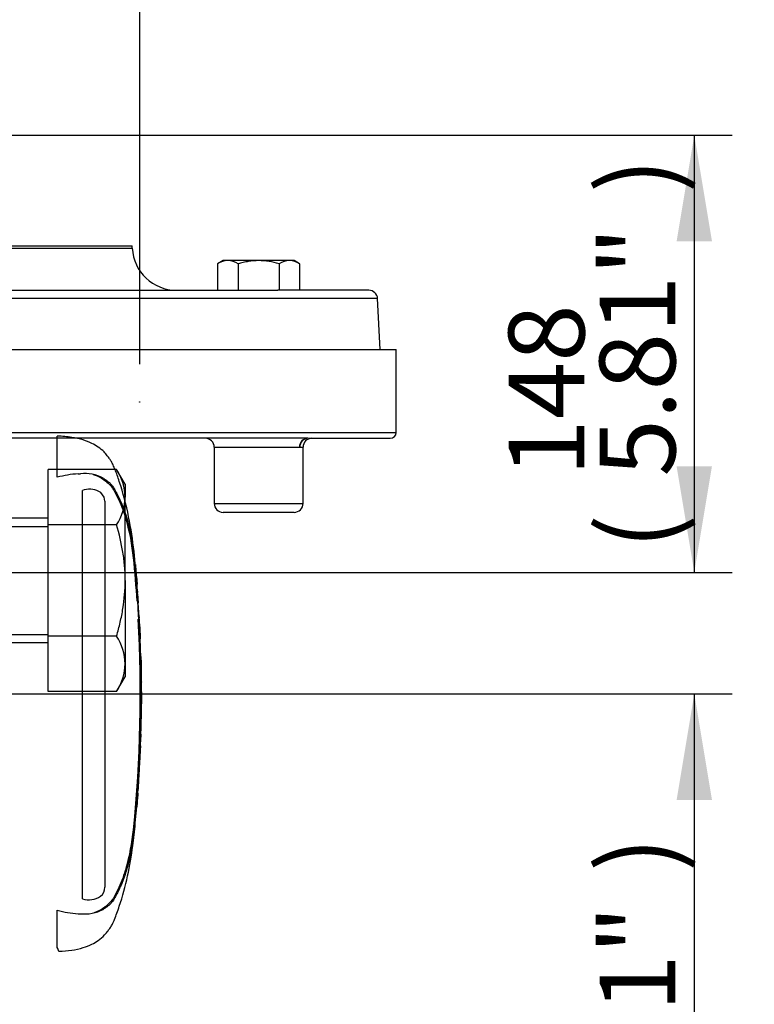
# Model space of a CAD drawing. Units: millimetres. Extents: x 0 to 594, y 0 to 420.
# Drawn here: x 183 to 214, y 327 to 368 of the extents above; entities that cross this region are included whole.
import ezdxf
from ezdxf import colors
from ezdxf.entities.mleader import LeaderData, LeaderLine
from ezdxf.enums import TextEntityAlignment as Align
from ezdxf.lldxf.tags import DXFTag
from ezdxf.math import Vec2, Vec3

# ---------------------------------------------------------------- set-up
doc = ezdxf.new("R2010")
doc.units = ezdxf.units.MM
for name, color, linetype in [('Default', 7, 'Continuous'), ('GB-IW10-GCASE', 7, 'Continuous'), ('GB-IW10-OUTFLG_F', 7, 'Continuous'), ('PART4', 7, 'Continuous'), ('TSH-1', 7, 'Continuous')]:
    doc.layers.add(name, color=color, linetype=linetype)
doc.styles.add('SEACAD_Arial', font='arial.ttf')
tags = doc.linetypes.add('HIDDEN2', pattern=[4.7625, 3.175, -1.5875]).pattern_tags.tags
tags[6:7] = [DXFTag(74, 4), DXFTag(75, 0), DXFTag(340, '0'), DXFTag(46, 0.0), DXFTag(50, 0.0), DXFTag(44, 0.0), DXFTag(45, 0.0)]
tags[4:5] = [DXFTag(74, 4), DXFTag(75, 0), DXFTag(340, '0'), DXFTag(46, 0.0), DXFTag(50, 0.0), DXFTag(44, 0.0), DXFTag(45, 0.0)]
tags = doc.linetypes.add('PHANTOM2', pattern=[31.75, 15.875, -3.175, 3.175, -3.175, 3.175, -3.175]).pattern_tags.tags
tags[14:15] = [DXFTag(74, 4), DXFTag(75, 0), DXFTag(340, '0'), DXFTag(46, 0.0), DXFTag(50, 0.0), DXFTag(44, 0.0), DXFTag(45, 0.0)]
tags[12:13] = [DXFTag(74, 4), DXFTag(75, 0), DXFTag(340, '0'), DXFTag(46, 0.0), DXFTag(50, 0.0), DXFTag(44, 0.0), DXFTag(45, 0.0)]
tags[10:11] = [DXFTag(74, 4), DXFTag(75, 0), DXFTag(340, '0'), DXFTag(46, 0.0), DXFTag(50, 0.0), DXFTag(44, 0.0), DXFTag(45, 0.0)]
tags[8:9] = [DXFTag(74, 4), DXFTag(75, 0), DXFTag(340, '0'), DXFTag(46, 0.0), DXFTag(50, 0.0), DXFTag(44, 0.0), DXFTag(45, 0.0)]
tags[6:7] = [DXFTag(74, 4), DXFTag(75, 0), DXFTag(340, '0'), DXFTag(46, 0.0), DXFTag(50, 0.0), DXFTag(44, 0.0), DXFTag(45, 0.0)]
tags[4:5] = [DXFTag(74, 4), DXFTag(75, 0), DXFTag(340, '0'), DXFTag(46, 0.0), DXFTag(50, 0.0), DXFTag(44, 0.0), DXFTag(45, 0.0)]
doc.dimstyles.new('ISO-InstDr', dxfattribs={"dimtxt": 3.2, "dimasz": 4.48, "dimexe": 1.6, "dimexo": 1.6, "dimgap": 0.8, "dimtad": 1, "dimdec": 0, "dimlfac": 8, "dimzin": 0, "dimdsep": 46, "dimtxsty": 'SEACAD_Arial', "dimblk1": '_SE_FILLED', "dimblk2": '_SE_FILLED', "dimsah": 1, "dimcen": 1.6, "dimadec": 0, "dimazin": 0, "dimtfac": 0.5, "dimtofl": 0, "dimtmove": 0, "dimatfit": 3, "dimfxl": 1, "dimtzin": 0, "dimarcsym": 0})

# ---------------------------------------------------------------- blocks, each defined once
blk = doc.blocks.new('SE4')
at = {"layer": 'GB-IW10-GCASE', "color": 7, "linetype": 'Continuous'}
for p, q in [((124.911, 354.52), (199.128, 354.52)), ((199.128, 351.02), (199.128, 354.52)), ((150.059, 351.02), (199.128, 351.02)), ((195.392, 350.77), (178.273, 350.77)), ((195.437, 350.77), (198.878, 350.77)), ((191.447, 350.395), (195.047, 350.395)), ((191.447, 350.395), (191.447, 348.02)), ((195.061, 350.395), (195.047, 350.395)), ((195.061, 350.395), (195.197, 350.395)), ((195.197, 348.02), (195.197, 350.395)), ((184.441, 347.116), (184.441, 349.461)), ((187.328, 349.461), (184.441, 349.461)), ((187.691, 348.833), (187.328, 349.461)), ((187.691, 348.833), (187.691, 348.288)), ((187.691, 344.77), (187.691, 348.288)), ((191.447, 348.02), (195.197, 348.02)), ((194.822, 347.645), (191.822, 347.645)), ((178.191, 347.05), (184.441, 347.05)), ((184.441, 347.395), (182.441, 347.395)), ((184.441, 342.425), (184.441, 347.116)), ((187.328, 347.116), (184.441, 347.116)), ((187.691, 344.77), (187.691, 341.252)), ((178.191, 342.49), (184.441, 342.49)), ((182.441, 342.145), (184.441, 342.145)), ((184.441, 340.079), (184.441, 342.425)), ((187.328, 342.425), (184.441, 342.425)), ((187.691, 341.252), (187.691, 340.708)), ((187.328, 340.079), (187.691, 340.708)), ((187.328, 340.079), (184.441, 340.079))]:
    blk.add_line(p, q, dxfattribs=at)
for centre, radius, start, end in [((191.072, 350.395), 0.375, 0, 90), ((195.572, 350.395), 0.375, 90, 180), ((198.878, 351.02), 0.25, 270, 0), ((185.4, 348.222), 2.291, 1.6546, 32.7297), ((185.349, 348.37), 2.343, 327.6204, 357.9954), ((191.822, 348.02), 0.375, 180, 270), ((194.822, 348.02), 0.375, 270, 0), ((185.4, 341.186), 2.291, 1.6546, 32.7297), ((185.349, 341.334), 2.343, 327.6204, 357.9954)]:
    blk.add_arc(centre, radius, start, end, dxfattribs=at)
for centre, major_axis, ratio, start_param, end_param in [((195.392, 350.395), (0, -0.375), 0.920219, 3.141593, 4.712389), ((195.409, 350.395), (0, 0.375), 0.927464, 0, 1.570796)]:
    blk.add_ellipse(centre, major_axis=major_axis, ratio=ratio, start_param=start_param, end_param=end_param, dxfattribs=at)
for points in [[(187.691, 344.77), (187.691, 344.87), (187.689, 344.969), (187.68, 345.168), (187.674, 345.269), (187.649, 345.568), (187.624, 345.765), (187.529, 346.352), (187.437, 346.736), (187.328, 347.116)], [(187.328, 342.425), (187.355, 342.52), (187.382, 342.616), (187.432, 342.809), (187.456, 342.906), (187.523, 343.198), (187.562, 343.393), (187.657, 343.979), (187.691, 344.373), (187.691, 344.77)]]:
    blk.add_open_spline(points, degree=3, knots=[0, 0, 0, 0, 0.125, 0.125, 0.25, 0.25, 0.5, 0.5, 1, 1, 1, 1], dxfattribs=at)
at = {"layer": 'GB-IW10-OUTFLG_F', "color": 7, "linetype": 'Continuous'}
for p, q in [((122.471, 358.895), (187.98, 358.895)), ((153.191, 358.797), (187.985, 358.797)), ((187.985, 358.797), (187.98, 358.895)), ((191.822, 358.27), (191.59, 358.136)), ((192.023, 358.27), (191.822, 358.27)), ((193.322, 358.27), (192.023, 358.27)), ((194.621, 358.27), (193.322, 358.27)), ((194.822, 358.27), (194.621, 358.27)), ((195.054, 358.136), (194.822, 358.27)), ((191.59, 358.136), (191.59, 357.02)), ((192.456, 358.136), (192.456, 357.02)), ((194.188, 358.136), (194.188, 357.02)), ((195.054, 358.136), (195.054, 357.02)), ((170.992, 357.02), (194.139, 357.02)), ((194.188, 357.02), (194.139, 357.02)), ((195.054, 357.02), (194.188, 357.02)), ((197.97, 357.02), (195.054, 357.02)), ((198.345, 356.665), (123.865, 356.665)), ((198.457, 354.52), (198.345, 356.665))]:
    blk.add_line(p, q, dxfattribs=at)
for centre, radius, start, end in [((189.858, 358.895), 1.875, 183, 270), ((192.047, 357.424), 0.847, 91.6642, 122.72), ((191.992, 357.406), 0.865, 57.6204, 87.9954), ((194.645, 357.424), 0.847, 91.6642, 122.72), ((194.591, 357.406), 0.865, 57.6204, 87.9954), ((197.97, 356.645), 0.375, 3, 90)]:
    blk.add_arc(centre, radius, start, end, dxfattribs=at)
for points in [[(193.322, 358.27), (193.175, 358.27), (193.03, 358.258), (192.813, 358.223), (192.741, 358.208), (192.598, 358.175), (192.526, 358.157), (192.456, 358.136)], [(194.188, 358.136), (194.048, 358.177), (193.906, 358.21), (193.689, 358.246), (193.616, 358.255), (193.469, 358.267), (193.395, 358.27), (193.322, 358.27)]]:
    blk.add_open_spline(points, degree=3, knots=[0, 0, 0, 0, 0.5, 0.5, 0.75, 0.75, 1, 1, 1, 1], dxfattribs=at)
at = {"layer": 'PART4', "color": 7, "linetype": 'PHANTOM2'}
for p, q in [((184.823, 349.128), (184.823, 350.863)), ((185.703, 349.273), (185.804, 349.278)), ((185.961, 348.591), (185.889, 348.571)), ((185.889, 331.327), (185.889, 348.571)), ((186.798, 348.285), (186.66, 348.478)), ((186.828, 348.117), (186.798, 348.285)), ((186.828, 348.117), (186.828, 331.82)), ((188.122, 345.439), (188.12, 345.439)), ((188.124, 345.389), (188.185, 344.675)), ((188.193, 344.603), (188.127, 345.389)), ((188.161, 344.936), (188.191, 344.617)), ((188.207, 344.313), (188.163, 344.889)), ((188.188, 344.628), (188.175, 344.732)), ((188.24, 343.869), (188.237, 343.923)), ((188.237, 343.869), (188.243, 343.869)), ((188.274, 343.237), (188.239, 343.819)), ((188.278, 343.187), (188.285, 343.187)), ((188.291, 342.943), (188.297, 342.943)), ((188.297, 342.943), (188.309, 342.704)), ((188.319, 342.363), (188.323, 342.363)), ((188.344, 341.68), (188.352, 341.68)), ((188.369, 338.934), (188.382, 339.562)), ((188.374, 339.276), (188.367, 339.276)), ((188.359, 338.935), (188.354, 338.935)), ((188.362, 338.935), (188.366, 338.935)), ((188.368, 338.935), (188.37, 338.935)), ((188.331, 337.79), (188.349, 338.286)), ((188.333, 337.962), (188.339, 337.962)), ((188.344, 338.286), (188.334, 338.012)), ((188.337, 338.286), (188.344, 338.286)), ((188.339, 337.962), (188.348, 338.236)), ((188.178, 335.223), (188.233, 335.974)), ((188.218, 335.749), (188.205, 335.56)), ((188.216, 335.799), (188.221, 335.799)), ((188.114, 334.536), (188.174, 335.219)), ((188.174, 335.219), (188.178, 335.219)), ((188.11, 334.536), (188.114, 334.536)), ((184.823, 329.275), (184.823, 330.848))]:
    blk.add_line(p, q, dxfattribs=at)
at = {"layer": 'PART4', "color": 7, "linetype": 'HIDDEN2'}
blk.add_circle((188.305, 352.303), 0.00771, dxfattribs=at)
at = {"layer": 'PART4', "color": 7, "linetype": 'PHANTOM2'}
for centre, radius, start, end in [((186.09, 344.188), 5.1, 94.3622, 104.3872), ((185.952, 347.51), 1.774, 62.8582, 94.7865), ((186.193, 347.809), 0.815, 55.0654, 106.5627), ((179.148, 344.857), 8.934, 5.601, 16.2328), ((131.004, 339.988), 57.324, 3.90628, 5.7478), ((189.686, 345.55), 1.57, 184.0619, 185.8935), ((180.78, 344.705), 7.379, 5.3172, 5.7072), ((130.376, 339.988), 57.976, 355.21632, 4.77496), ((189.967, 344.429), 1.765, 183.7687, 185.2875), ((179.754, 343.372), 8.504, 3.3554, 6.0398), ((189.111, 343.887), 0.874, 181.159, 184.4404), ((177.927, 343.005), 10.35, 4.7889, 5.0084), ((131.004, 339.988), 57.324, 354.2522, 3.15559), ((189.096, 343.271), 0.823, 182.3814, 185.8726), ((189.147, 342.948), 0.856, 180.3818, 183.8832), ((212.678, 343.99), 24.41, 182.5817, 183.8224), ((101.247, 338.085), 87.185, 2.81253, 3.03704), ((189.098, 342.359), 0.779, 179.7049, 183.3851), ((212.434, 340.334), 24.065, 179.6552, 181.84), ((189.017, 339.228), 0.652, 175.7965, 180.1971), ((187.413, 339.256), 0.961, 358.1746, 1.1555), ((187.718, 338.985), 0.643, 355.5185, 359.9755), ((191.731, 339.045), 3.371, 181.2669, 181.8825), ((189.734, 338.942), 1.366, 178.2372, 180.334), ((189.079, 337.972), 0.746, 176.9388, 180.7786), ((189.916, 338.197), 1.568, 176.7538, 178.5825), ((212.997, 333.867), 24.856, 175.5433, 176.8832), ((186.446, 335.883), 1.777, 355.6797, 357.2948), ((178.749, 335.196), 9.339, 343.9983, 354.1679), ((186.351, 331.813), 0.477, 308.2576, 0.8992), ((186.151, 332.178), 0.89, 252.839, 303.7854), ((186.079, 335.716), 5.028, 255.5406, 265.7101), ((185.952, 332.466), 1.774, 265.2127, 297.1426), ((185.888, 333.589), 2.892, 266.3134, 268.3319), ((171.481, 324.013), 14.342, 20.8361, 21.5235)]:
    blk.add_arc(centre, radius, start, end, dxfattribs=at)
for points, knots in [([(188.189, 344.617), (188.151, 345.12), (188.076, 346.005), (187.857, 347.491), (187.578, 348.555), (187.355, 349.208), (187.269, 349.439), (187.188, 349.631), (187.113, 349.785), (187.028, 349.912), (186.921, 350.044), (186.777, 350.226), (186.558, 350.408), (186.259, 350.577), (185.888, 350.719), (185.389, 350.83), (185.047, 350.852), (184.823, 350.863)], [0, 0, 0, 0, 0.173224, 0.360702, 0.554682, 0.589442, 0.620861, 0.647495, 0.668158, 0.685418, 0.704884, 0.732033, 0.772795, 0.8114, 0.860921, 0.923025, 1, 1, 1, 1]), ([(186.34, 349.241), (186.395, 349.223), (186.449, 349.203), (186.583, 349.148), (186.659, 349.109), (186.798, 349.021), (186.859, 348.969), (186.98, 348.863), (187.041, 348.811), (187.14, 348.694), (187.179, 348.631), (187.291, 348.439), (187.355, 348.306), (187.536, 347.905), (187.639, 347.632), (187.726, 347.354)], [0.334886, 0.334886, 0.334886, 0.334886, 0.375, 0.375, 0.4375, 0.4375, 0.5, 0.5, 0.5625, 0.5625, 0.625, 0.625, 0.75, 0.75, 1, 1, 1, 1]), ([(186.762, 349.088), (186.801, 349.064), (186.839, 349.036), (186.907, 348.986), (186.939, 348.965), (187.006, 348.916), (187.04, 348.887), (187.103, 348.819), (187.13, 348.783), (187.203, 348.679), (187.244, 348.611), (187.322, 348.472), (187.358, 348.401), (187.463, 348.187), (187.527, 348.041), (187.615, 347.817), (187.643, 347.741), (187.696, 347.588), (187.722, 347.512), (187.796, 347.262), (187.843, 347.073), (187.927, 346.668), (187.966, 346.445), (188.016, 346.104), (188.031, 345.989), (188.06, 345.756), (188.073, 345.639), (188.11, 345.286), (188.132, 345.05), (188.152, 344.814)], [0, 0, 0, 0, 0.03125, 0.03125, 0.0625, 0.0625, 0.09375, 0.09375, 0.125, 0.125, 0.1875, 0.1875, 0.25, 0.25, 0.375, 0.375, 0.4375, 0.4375, 0.5, 0.5, 0.625, 0.625, 0.75, 0.75, 0.8125, 0.8125, 0.875, 0.875, 1, 1, 1, 1]), ([(188.163, 344.889), (188.162, 344.905), (188.161, 344.921), (188.16, 344.939), (188.16, 344.941), (188.161, 344.936)], [0, 0, 0, 0, 0.5, 0.5, 1, 1, 1, 1]), ([(188.36, 341.4), (188.36, 341.401), (188.36, 341.401), (188.361, 341.395), (188.361, 341.39), (188.361, 341.375), (188.361, 341.365), (188.36, 341.34), (188.36, 341.33), (188.36, 341.305), (188.36, 341.29), (188.36, 341.261), (188.361, 341.251), (188.361, 341.229), (188.361, 341.218), (188.361, 341.195), (188.361, 341.183), (188.361, 341.156), (188.361, 341.142), (188.362, 341.097), (188.362, 341.064), (188.363, 340.996), (188.364, 340.961), (188.365, 340.889), (188.365, 340.852), (188.366, 340.778), (188.367, 340.74), (188.368, 340.666), (188.368, 340.629), (188.369, 340.554), (188.37, 340.516), (188.37, 340.478)], [0, 0, 0, 0, 0.125, 0.125, 0.25, 0.25, 0.375, 0.375, 0.4375, 0.4375, 0.5, 0.5, 0.53125, 0.53125, 0.5625, 0.5625, 0.59375, 0.59375, 0.625, 0.625, 0.6875, 0.6875, 0.75, 0.75, 0.8125, 0.8125, 0.875, 0.875, 0.9375, 0.9375, 1, 1, 1, 1]), ([(188.366, 339.226), (188.365, 339.167), (188.364, 339.108), (188.363, 339.049), (188.362, 339.028), (188.362, 339.006), (188.361, 338.985)], [0, 0, 0, 0, 0.730616, 0.730616, 0.730616, 1, 1, 1, 1]), ([(188.368, 338.985), (188.37, 339.041), (188.371, 339.098), (188.372, 339.154), (188.372, 339.178), (188.373, 339.202), (188.373, 339.226)], [0, 0, 0, 0, 0.704212, 0.704212, 0.704212, 1, 1, 1, 1]), ([(188.354, 338.935), (188.352, 338.83), (188.349, 338.726), (188.347, 338.622), (188.344, 338.51), (188.341, 338.398), (188.337, 338.286)], [0, 0, 0, 0, 0.482543, 0.482543, 0.482543, 1, 1, 1, 1]), ([(188.346, 338.286), (188.345, 338.286), (188.344, 338.291), (188.343, 338.31), (188.343, 338.324), (188.343, 338.36), (188.342, 338.382), (188.342, 338.427), (188.342, 338.447), (188.342, 338.468)], [0, 0, 0, 0, 0.125, 0.125, 0.25, 0.25, 0.375, 0.375, 0.4618161, 0.4618161, 0.4618161, 0.4618161]), ([(188.334, 337.797), (188.334, 337.793), (188.334, 337.789), (188.333, 337.775), (188.332, 337.766), (188.33, 337.741), (188.33, 337.731), (188.328, 337.713), (188.328, 337.706), (188.327, 337.691), (188.326, 337.682), (188.325, 337.663), (188.324, 337.653), (188.323, 337.631), (188.322, 337.62), (188.321, 337.597), (188.32, 337.584), (188.319, 337.558), (188.318, 337.544), (188.315, 337.499), (188.314, 337.466), (188.31, 337.398), (188.308, 337.363), (188.304, 337.291), (188.302, 337.254), (188.298, 337.179), (188.296, 337.142), (188.292, 337.067), (188.29, 337.03), (188.286, 336.955), (188.284, 336.917), (188.282, 336.879)], [0.1539447, 0.1539447, 0.1539447, 0.1539447, 0.25, 0.25, 0.375, 0.375, 0.4375, 0.4375, 0.46875, 0.46875, 0.5, 0.5, 0.53125, 0.53125, 0.5625, 0.5625, 0.59375, 0.59375, 0.625, 0.625, 0.6875, 0.6875, 0.75, 0.75, 0.8125, 0.8125, 0.875, 0.875, 0.9375, 0.9375, 1, 1, 1, 1]), ([(188.282, 336.879), (188.28, 336.841), (188.278, 336.804), (188.274, 336.729), (188.272, 336.691), (188.268, 336.616), (188.265, 336.579), (188.261, 336.505), (188.259, 336.468), (188.255, 336.396), (188.253, 336.36), (188.249, 336.292), (188.248, 336.26), (188.245, 336.215), (188.244, 336.2), (188.243, 336.174), (188.242, 336.162), (188.241, 336.139), (188.241, 336.128), (188.24, 336.106), (188.239, 336.096), (188.238, 336.077), (188.238, 336.069), (188.237, 336.053), (188.237, 336.046), (188.236, 336.028), (188.236, 336.018), (188.235, 335.993), (188.235, 335.983), (188.234, 335.97), (188.234, 335.965), (188.234, 335.962)], [0, 0, 0, 0, 0.0625, 0.0625, 0.125, 0.125, 0.1875, 0.1875, 0.25, 0.25, 0.3125, 0.3125, 0.375, 0.375, 0.40625, 0.40625, 0.4375, 0.4375, 0.46875, 0.46875, 0.5, 0.5, 0.53125, 0.53125, 0.5625, 0.5625, 0.625, 0.625, 0.75, 0.75, 0.8461201, 0.8461201, 0.8461201, 0.8461201]), ([(188.205, 335.56), (188.202, 335.514), (188.199, 335.471), (188.193, 335.39), (188.19, 335.353), (188.186, 335.29), (188.184, 335.264), (188.182, 335.237), (188.182, 335.23), (188.181, 335.221), (188.181, 335.219), (188.181, 335.219)], [0, 0, 0, 0, 0.25, 0.25, 0.5, 0.5, 0.75, 0.75, 0.875, 0.875, 1, 1, 1, 1]), ([(188.151, 335.153), (188.131, 334.917), (188.109, 334.681), (188.072, 334.329), (188.059, 334.212), (188.03, 333.98), (188.015, 333.865), (187.965, 333.524), (187.926, 333.302), (187.842, 332.898), (187.795, 332.71), (187.721, 332.461), (187.695, 332.385), (187.642, 332.232), (187.614, 332.157), (187.526, 331.933), (187.463, 331.787), (187.358, 331.573), (187.321, 331.503), (187.243, 331.364), (187.203, 331.296), (187.13, 331.192), (187.102, 331.156), (187.04, 331.088), (187.005, 331.059), (186.939, 331.01), (186.907, 330.99), (186.839, 330.939), (186.801, 330.911), (186.762, 330.887)], [0, 0, 0, 0, 0.125, 0.125, 0.1875, 0.1875, 0.25, 0.25, 0.375, 0.375, 0.5, 0.5, 0.5625, 0.5625, 0.625, 0.625, 0.75, 0.75, 0.8125, 0.8125, 0.875, 0.875, 0.90625, 0.90625, 0.9375, 0.9375, 0.96875, 0.96875, 1, 1, 1, 1]), ([(184.883, 329.118), (185.085, 329.128), (185.408, 329.149), (185.888, 329.256), (186.259, 329.399), (186.569, 329.573), (186.797, 329.77), (186.951, 329.969), (187.067, 330.115), (187.159, 330.277), (187.247, 330.481), (187.344, 330.735), (187.552, 331.34), (187.806, 332.276), (188.012, 333.482), (188.082, 334.179), (188.116, 334.536)], [0, 0, 0, 0, 0.078116, 0.148009, 0.203741, 0.247187, 0.298152, 0.330458, 0.353748, 0.377359, 0.408952, 0.448174, 0.492614, 0.680419, 0.861798, 1, 1, 1, 1]), ([(187.726, 332.621), (187.639, 332.345), (187.537, 332.073), (187.357, 331.674), (187.293, 331.542), (187.183, 331.35), (187.144, 331.287), (187.047, 331.171), (186.986, 331.118), (186.866, 331.013), (186.806, 330.961), (186.668, 330.871), (186.592, 330.832), (186.466, 330.779), (186.419, 330.761), (186.371, 330.745)], [0, 0, 0, 0, 0.25, 0.25, 0.375, 0.375, 0.4375, 0.4375, 0.5, 0.5, 0.5625, 0.5625, 0.625, 0.625, 0.6602861, 0.6602861, 0.6602861, 0.6602861])]:
    blk.add_open_spline(points, degree=3, knots=knots, dxfattribs=at)
for points in [[(188.322, 342.366), (188.307, 342.779), (188.294, 343.052), (188.283, 343.187)], [(188.344, 341.68), (188.338, 341.891), (188.33, 342.102), (188.321, 342.313)], [(188.36, 341.396), (188.359, 341.475), (188.356, 341.57), (188.35, 341.681)]]:
    blk.add_open_spline(points, degree=3, dxfattribs=at)
blk = doc.blocks.new('DMBLK111')
at = {"layer": 'Default', "linetype": 'Continuous'}
for points in [[(212.461, 349.593), (210.967, 349.593), (211.714, 345.113)], [(212.461, 335.508), (211.714, 339.988), (210.967, 335.508)]]:
    blk.add_hatch(color=7, dxfattribs=at).paths.add_polyline_path(points)
at = {"layer": 'Default', "color": 7, "linetype": 'Continuous'}
for p, q in [((211.714, 354.073), (211.714, 345.113)), ((116.301, 345.113), (213.314, 345.113)), ((165.705, 339.988), (213.314, 339.988)), ((211.714, 339.988), (211.714, 316.326))]:
    blk.add_line(p, q, dxfattribs=at)
at = {"layer": 'Default', "color": 7, "linetype": 'Continuous', "style": 'SEACAD_Arial'}
for s, p in [(')', (207.714, 332.472)), ('1.61"', (207.714, 320.507)), ('41', (203.874, 320.507)), ('(', (207.714, 317.446))]:
    blk.add_text(s, height=3.2, rotation=90, dxfattribs=at).set_placement(p, align=Align.TOP_LEFT)
blk = doc.blocks.new('_SE_FILLED')
at = {"color": 0}
blk.add_line((0, 0), (-1, 0), dxfattribs=at)
blk.add_solid([(0, 0), (-1, -0.1665), (-1, 0.1665), (0, 0)], dxfattribs=at)
blk = doc.blocks.new('DMBLK113')
at = {"layer": 'Default', "linetype": 'Continuous'}
for points in [[(164.059, 395.074), (159.579, 394.327), (164.059, 393.58)], [(183.825, 395.074), (183.825, 393.58), (188.305, 394.327)]]:
    blk.add_hatch(color=7, dxfattribs=at).paths.add_polyline_path(points)
at = {"layer": 'Default', "color": 7, "linetype": 'Continuous'}
for p, q in [((159.579, 355.48), (159.579, 395.927)), ((188.305, 353.903), (188.305, 395.927)), ((188.305, 394.327), (159.579, 394.327))]:
    blk.add_line(p, q, dxfattribs=at)
at = {"layer": 'Default', "color": 7, "linetype": 'Continuous', "style": 'SEACAD_Arial'}
for s, p in [('230', (166.77, 402.167)), ('(', (163.709, 398.327)), (')', (178.735, 398.327)), ('*', (182.436, 398.327)), ('9.05"', (166.77, 398.327))]:
    blk.add_text(s, height=3.2, dxfattribs=at).set_placement(p, align=Align.TOP_LEFT)
blk = doc.blocks.new('DMBLK119')
at = {"layer": 'Default', "linetype": 'Continuous'}
for points in [[(212.461, 359.083), (211.714, 363.563), (210.967, 359.083)], [(212.461, 349.593), (210.967, 349.593), (211.714, 345.113)]]:
    blk.add_hatch(color=7, dxfattribs=at).paths.add_polyline_path(points)
at = {"layer": 'Default', "color": 7, "linetype": 'Continuous'}
for p, q in [((133.23, 363.563), (213.314, 363.563)), ((211.714, 363.563), (211.714, 345.113)), ((118.801, 345.113), (213.314, 345.113))]:
    blk.add_line(p, q, dxfattribs=at)
at = {"layer": 'Default', "color": 7, "linetype": 'Continuous', "style": 'SEACAD_Arial'}
for s, p in [(')', (207.714, 361.12)), ('5.81"', (207.714, 349.155)), ('148', (203.874, 349.155)), ('(', (207.714, 346.094))]:
    blk.add_text(s, height=3.2, rotation=90, dxfattribs=at).set_placement(p, align=Align.TOP_LEFT)

msp = doc.modelspace()

# ---------------------------------------------------------------- block references
at = {"layer": 'TSH-1'}
msp.add_blockref('SE4', (0, 0), dxfattribs=at)

# ---------------------------------------------------------------- dimensions: what is measured, and where the dimension line sits
at = {"layer": 'Default', "color": 7, "linetype": 'Continuous'}
dim = msp.add_linear_dim(base=(159.579, 394.327), p1=(188.305, 352.303), p2=(159.579, 353.88), text='\\A1;<> *', dimstyle='ISO-InstDr', override={"dimpost": '\\X'}, dxfattribs=at)
dim.commit()
dim.dimension.update_dxf_attribs({"geometry": 'DMBLK113', "text_midpoint": (173.942, 394.327), "dimtype": 160})
for base, p1, p2, picture, middle in [((211.714, 345.113), (131.63, 363.563), (110.328, 345.113), 'DMBLK119', (211.714, 354.338)), ((130.891, 335.053), (114.701, 345.113), (130.891, 339.988), 'DMBLK111', (211.714, 335.053))]:
    dim = msp.add_linear_dim(base=base, p1=p1, p2=p2, angle=90, text='\\A1;<>', dimstyle='ISO-InstDr', override={"dimpost": '\\X'}, dxfattribs=at)
    dim.commit()
    dim.dimension.update_dxf_attribs({"geometry": picture, "text_midpoint": middle, "dimtype": 160})

# ---------------------------------------------------------------- leaders
ml = msp.add_multileader_mtext('Standard', dxfattribs=at)
ml.set_content('{\\pxsm0.9;\\fArial|b0||i0||c0|p34;\\W1.;ELECTRONICS COVER (SHORT) **\\P}', color=256)
ml.set_leader_properties()
ml.build(insert=Vec2(0, 0))
ml.multileader.update_dxf_attribs({"dogleg_length": 9.6, "arrow_head_size": 4.48})
ctx = ml.context
ctx.base_point, ctx.char_height, ctx.arrow_head_size, ctx.landing_gap_size = Vec3(177.196, 302.904), 3.2, 4.48, 1.12
notes = []
notes.append((ctx, [(0, (1, 1, 0), (168.476, 302.504), (1, 0), 9.6, [(0, [(152.234, 330.516)], 0, [])])]))
ctx.mtext.insert = Vec3(179.196, 304.574)
ml = msp.add_multileader_mtext('Standard', dxfattribs=at)
ml.set_content('{\\pxsm0.9;\\fArial|b0||i0||c0|p34;\\W1.;ELECTRONICS COVER (LONG) **\\P}', color=256)
ml.set_leader_properties()
ml.build(insert=Vec2(0, 0))
ml.multileader.update_dxf_attribs({"dogleg_length": 9.6, "arrow_head_size": 4.48})
ctx = ml.context
ctx.base_point, ctx.char_height, ctx.arrow_head_size, ctx.landing_gap_size = Vec3(176.423, 311.366), 3.2, 4.48, 1.12
notes.append((ctx, [(0, (1, 1, 0), (167.703, 310.966), (1, 0), 9.6, [(0, [(157.717, 329.52)], 0, [])])]))
ctx.mtext.insert = Vec3(178.423, 313.036)
for ctx, leaders in notes:
    for number, flags, end, landing, length, lines in leaders:
        leader = LeaderData()
        leader.index, (leader.has_last_leader_line, leader.has_dogleg_vector, leader.attachment_direction) = number, flags
        leader.last_leader_point, leader.dogleg_vector, leader.dogleg_length = Vec3(end), Vec3(landing), length
        for number, points, colour, breaks in lines:
            line = LeaderLine()
            line.index, line.vertices, line.color, line.breaks = number, Vec3.list(points), colors.encode_raw_color(colour), breaks
            leader.lines.append(line)
        ctx.leaders.append(leader)

doc.saveas('drawing.dxf')
